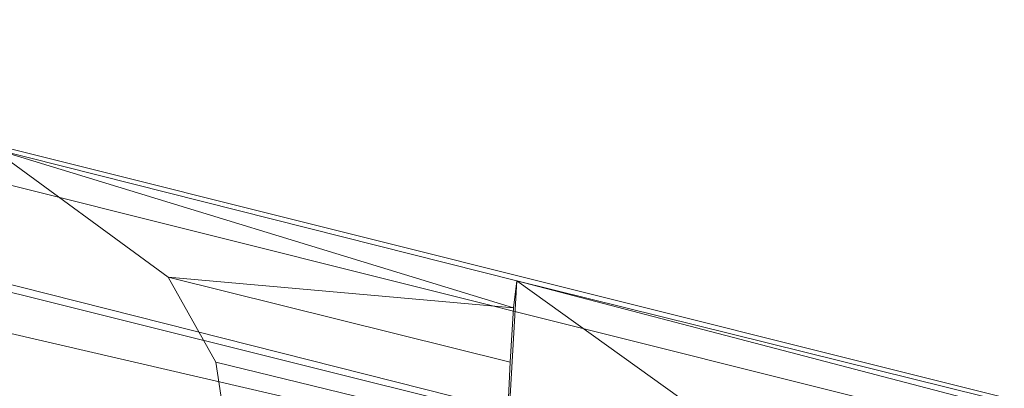
# Model space of a CAD drawing. Units: millimetres. Extents: x 336983 to 342824, y 97032 to 101656.
# Drawn here: x 339541 to 339828, y 99749 to 99856 of the extents above; entities that cross this region are included whole.
import ezdxf

# ---------------------------------------------------------------- set-up
doc = ezdxf.new("R2010")
doc.units = ezdxf.units.MM
doc.layers.add('МАФЫ НАШИ', color=250, linetype='Continuous', lineweight=25)
doc.layers.add('Размер', color=250, linetype='Continuous')

# ---------------------------------------------------------------- blocks, each defined once
blk = doc.blocks.new('параноо')
at = {"layer": 'МАФЫ НАШИ', "color": 7, "lineweight": 13}
for points in [[(340213, 99608.65), (339404.38, 99795.78), (340213, 99608.65), (339406.35, 99809.57), (340213, 99608.65), (339331.5, 99831.24), (340213, 99608.65)], [(340240.57, 99632.28), (339358.09, 99852.9), (340240.57, 99632.28)], [(340271.11, 99635.24), (339388.62, 99855.86), (339358.09, 99852.9), (339331.5, 99831.24), (339358.09, 99852.9), (339344.3, 99850.93), (339318.69, 99829.27), (339331.5, 99831.24), (339318.69, 99829.27), (339326.57, 99831.24), (339322.63, 99830.25), (339318.69, 99829.27), (339322.63, 99830.25), (339314.75, 99823.36), (339318.69, 99829.27), (339316.72, 99822.37)], [(339686.07, 99780.02), (339533.4, 99818.43), (339685.08, 99772.14), (339533.4, 99818.43), (339584.62, 99781.01), (339685.08, 99772.14)], [(339584.62, 99781.01), (339684.1, 99756.38), (339584.62, 99781.01)], [(339584.62, 99781.01), (339598.41, 99756.38), (339683.11, 99735.7), (339598.41, 99756.38), (339602.35, 99730.78), (339682.13, 99711.08), (339602.35, 99730.78), (339595.45, 99707.14), (339680.16, 99686.45), (339682.13, 99711.08), (339683.11, 99735.7), (339684.1, 99756.38)], [(339899.79, 99699.26), (340296.71, 99617.51), (339855.47, 99735.7), (340296.71, 99617.51), (340271.11, 99635.24), (339686.07, 99780.02), (339855.47, 99735.7)], [(339854.49, 99710.09), (339852.52, 99691.38), (339752.06, 99717.97), (339738.27, 99742.59), (339854.49, 99710.09), (339738.27, 99742.59), (339855.47, 99725.85), (339738.27, 99742.59), (339686.07, 99780.02), (339855.47, 99735.7), (339855.47, 99725.85)]]:
    blk.add_lwpolyline(points, dxfattribs=at)
for points in [[(339331.5, 99831.24), (339406.35, 99809.57), (340213, 99608.65), (339331.5, 99831.24), (340213, 99608.65), (340240.57, 99632.28), (339358.09, 99852.9), (340240.57, 99632.28), (340271.11, 99635.24), (339388.62, 99855.86), (339358.09, 99852.9)], [(339686.07, 99780.02), (340271.11, 99635.24), (339388.62, 99855.86), (339533.4, 99818.43)], [(339686.07, 99780.02), (340271.11, 99635.24), (339388.62, 99855.86), (339533.4, 99818.43)], [(339524.54, 99665.77), (339533.4, 99818.43), (339584.62, 99781.01), (339598.41, 99756.38), (339602.35, 99730.78), (339595.45, 99707.14), (339579.69, 99687.44), (339555.07, 99673.65)], [(339524.54, 99665.77), (339533.4, 99818.43), (339584.62, 99781.01), (339598.41, 99756.38), (339602.35, 99730.78), (339595.45, 99707.14), (339579.69, 99687.44), (339555.07, 99673.65)], [(339686.07, 99780.02), (339533.4, 99818.43), (339685.08, 99772.14)], [(339685.08, 99772.14), (339533.4, 99818.43), (339584.62, 99781.01), (339685.08, 99772.14), (339584.62, 99781.01), (339684.1, 99756.38)], [(339406.35, 99809.57), (340213, 99608.65), (339404.38, 99795.78)], [(339404.38, 99795.78), (340213, 99608.65), (340195.27, 99572.2), (339401.43, 99779.04)], [(339682.13, 99711.08), (339680.16, 99686.45), (339595.45, 99707.14), (339602.35, 99730.78), (339682.13, 99711.08), (339602.35, 99730.78), (339598.41, 99756.38), (339683.11, 99735.7), (339598.41, 99756.38), (339584.62, 99781.01), (339684.1, 99756.38), (339683.11, 99735.7)], [(339686.07, 99780.02), (339677.2, 99627.36), (339679.17, 99661.83), (339680.16, 99686.45), (339682.13, 99711.08), (339683.11, 99735.7), (339684.1, 99756.38), (339685.08, 99772.14)], [(339677.2, 99627.36), (339686.07, 99780.02), (339738.27, 99742.59), (339752.06, 99717.97), (339755.99, 99693.35), (339749.1, 99668.73), (339732.36, 99649.03), (339707.73, 99634.25)], [(339686.07, 99780.02), (339677.2, 99627.36), (339679.17, 99661.83), (339680.16, 99686.45), (339682.13, 99711.08), (339683.11, 99735.7), (339684.1, 99756.38), (339685.08, 99772.14)], [(339677.2, 99627.36), (339686.07, 99780.02), (339738.27, 99742.59), (339752.06, 99717.97), (339755.99, 99693.35), (339749.1, 99668.73), (339732.36, 99649.03), (339707.73, 99634.25)], [(339855.47, 99735.7), (340296.71, 99617.51), (340271.11, 99635.24), (339686.07, 99780.02)], [(339855.47, 99725.85), (339854.49, 99710.09), (339738.27, 99742.59), (339855.47, 99725.85), (339738.27, 99742.59), (339686.07, 99780.02), (339855.47, 99735.7)]]:
    blk.add_lwpolyline(points, close=True, dxfattribs=at)

msp = doc.modelspace()

# ---------------------------------------------------------------- block references
at = {"layer": 'Размер'}
msp.add_blockref('параноо', (0, 0), dxfattribs=at)

doc.saveas('drawing.dxf')
